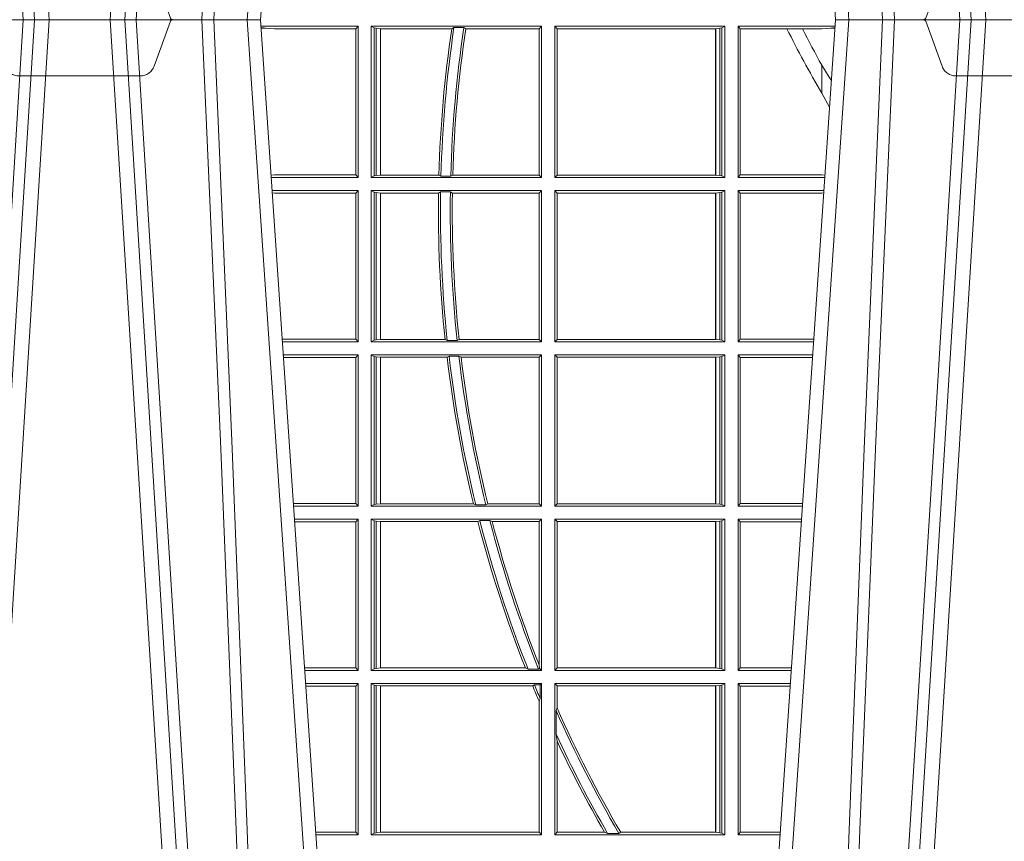
# Model space of a CAD drawing. Units: millimetres. Extents: x 0 to 21000, y 0 to 14850.
# Drawn here: x 5508 to 5709, y 4792 to 4960 of the extents above; entities that cross this region are included whole.
import ezdxf

# ---------------------------------------------------------------- set-up
doc = ezdxf.new("R2010")
doc.units = ezdxf.units.MM
doc.header["$LTSCALE"] = 333.33333
doc.linetypes.add('VERDECKT2', pattern=[4.762499999999999, 3.175, -1.5875])
doc.layers.add('FRW-Rifi ST', color=124, linetype='Continuous', lineweight=15)

# ---------------------------------------------------------------- blocks, each defined once
blk = doc.blocks.new('ST-Block_UT')
at = {"color": 0, "linetype": 'Continuous'}
for p, q in [((-0.291249984502997, -2.947132315966883e-09), (-0.3652499854565008, -2.947132315966883e-09)), ((-0.2728362023835018, -0.2714999980891264), (-0.291249984502997, -2.947132315966883e-09)), ((-0.1921638041735036, -0.2714999980891264), (-0.1737499922514871, -2.947132315966883e-09)), ((-0.09974999129801176, -2.947132315966883e-09), (-0.1737499922515156, -2.947132315966883e-09))]:
    blk.add_line(p, q, dxfattribs=at)
at = {"color": 0, "linetype": 'Continuous', "lineweight": 0}
for p, q in [((-0.3556051492695076, -0.2914999976421484), (-0.3374890327455091, -2.947132315966883e-09)), ((-0.3345073103905065, -2.947132315966883e-09), (-0.3526233971120121, -0.2914999976421484)), ((-0.3219926893715126, -2.947132315966883e-09), (-0.3038765728474857, -0.2914999976421484)), ((-0.3008948504925115, -0.2914999976421484), (-0.31901096701651, -2.947132315966883e-09)), ((-0.2939822614195009, -2.947132315966883e-09), (-0.2748902082444999, -0.2814999960031344)), ((-0.1710177451375046, -2.947132315966883e-09), (-0.1901097685100126, -0.2814999960031344)), ((-0.1641051411629917, -0.2914999976421484), (-0.1459890395404955, -2.947132315966883e-09)), ((-0.1430073022845022, -2.947132315966883e-09), (-0.1611234039069984, -0.2914999976421484))]:
    blk.add_line(p, q, dxfattribs=at)
at = {"color": 0, "linetype": 'VERDECKT2', "lineweight": 5, "ltscale": 0.1}
for points in [[(-0.3092137993799895, 3.251869884479675e-09, -0.3152987888776895), (-0.3096836447714963, 0.0003289848898759828), (-0.313031105595627, 0.009526063681846608, 0.3152987888791577), (-0.3158501834579965, 0.01150000325188216), (-0.3406497683814962, 0.01150000325188216, 0.3152987888791579), (-0.3434688389299936, 0.00952607098585645), (-0.3468163061490941, 0.0003289931802044066, -0.3152987888776896), (-0.3472861524594748, 3.251869884479675e-09)], [(-0.1177138061750043, 3.251869884479675e-09, -0.3152987888776895), (-0.1181836515665111, 0.0003289848898759828), (-0.1215311123906417, 0.009526063681846608, 0.3152987888791577), (-0.1243501902530113, 0.01150000325188216), (-0.149149775176511, 0.01150000325188216, 0.3152987888791579), (-0.1519688457250084, 0.00952607098585645), (-0.1553163129441089, 0.0003289931802044066, -0.3152987888776896), (-0.1557861592544896, 3.251869884479675e-09)]]:
    blk.add_lwpolyline(points, format="xyb", dxfattribs=at)
at = {"color": 0, "linetype": 'Continuous', "lineweight": 0}
for points in [[(-0.3575749933719976, -0.2841802864936369), (-0.3549931287770107, -0.2436380117801491), (-0.3500690400605038, -0.1656835704711455), (-0.3448957443239919, -0.08283865746514607), (-0.3398126304149969, -2.947132315966883e-09)], [(-0.2989249765875002, -0.2841802864936369), (-0.3015068411829986, -0.2436380117801491), (-0.3064309597019985, -0.1656835704711455), (-0.3116042554379987, -0.08283865746514607), (-0.3166873693469938, -2.947132315966883e-09)], [(-0.3032989144325029, -2.947132315966883e-09), (-0.299411648512006, -0.08773574527762662), (-0.2962423205379991, -0.1656839728021282), (-0.2919690847400034, -0.2814999960031344)], [(-0.2898985683920046, -0.2814999960031344), (-0.2940300345424873, -0.1656839728021282), (-0.2970920741560121, -0.08773574527762662), (-0.3008440971375137, -2.947132315966883e-09)], [(-0.175101408362508, -0.2814999960031344), (-0.170969957113499, -0.1656839728021282), (-0.1679079175000027, -0.08773574527762662), (-0.1641558945179895, -2.947132315966883e-09)], [(-0.1617010623220096, -2.947132315966883e-09), (-0.1655883431434972, -0.08773574527762662), (-0.1687576711179872, -0.1656839728021282), (-0.1730309218170021, -0.2814999960031344)], [(-0.1660750001670124, -0.2841802864936369), (-0.1634931355715139, -0.2436380117801491), (-0.1585690319539879, -0.1656835704711455), (-0.1533957511190067, -0.08283865746514607), (-0.1483126223089926, -2.947132315966883e-09)]]:
    blk.add_lwpolyline(points, dxfattribs=at)
blk = doc.blocks.new('ST-Block_SeitGitt')
at = {"color": 0, "linetype": 'Continuous', "lineweight": 0}
for p, q in [((0.1286500036716518, -0.001349996783147844), (0.1088415753231686, -0.001349996783147844)), ((0.1098050117492733, -0.0017073004351289), (0.1088604289293471, -0.00162798171521672)), ((0.1088672518241935, -0.001728581141776431), (0.1098050117492733, -0.0017073004351289)), ((0.1115499973297176, -0.001853830770897957), (0.1098050117492733, -0.0017073004351289)), ((0.1282304465770778, -0.001853830770897957), (0.1115499973297176, -0.001853830770897957)), ((0.1286500036716518, -0.001349996783147844), (0.1282304465770778, -0.001853830770897957)), ((0.1282304465770778, -0.03174616443769196), (0.1282304465770778, -0.001853830770897957)), ((0.1286500036716518, -0.001349996783147844), (0.1286500036716518, -0.03224999504939774)), ((0.1313500046730098, -0.001349996783147844), (0.1313500046730098, -0.03224999504939774)), ((0.1313500046730098, -0.001349996783147844), (0.1661499977111873, -0.001349996783147844)), ((0.1319748401641903, -0.00166203955498645), (0.1313500046730098, -0.001349996783147844)), ((0.1319748401641903, -0.03193795355812767), (0.1319748401641903, -0.00166203955498645)), ((0.1319748401641903, -0.00166203955498645), (0.1323715388774929, -0.001735919512185546)), ((0.1323715388774929, -0.001735919512185546), (0.1332243919372615, -0.001838887467357608)), ((0.1323715388774929, -0.03186407360092858), (0.1323715388774929, -0.001735919512185546)), ((0.1332243919372615, -0.001838887467357608), (0.1332695722580013, -0.001838887467357608)), ((0.1332243919372615, -0.001838887467357608), (0.1332243919372615, -0.03176110657707909)), ((0.1332695722580013, -0.001838887467357608), (0.1478035688400325, -0.001838887467357608)), ((0.1332695722580013, -0.03176110657707909), (0.1332695722580013, -0.001838887467357608)), ((0.148258680105215, -0.001629362938302847), (0.1478035688400325, -0.001838887467357608)), ((0.148258680105215, -0.001629362938302847), (0.1502807825803814, -0.001629362938302847)), ((0.1506737112999019, -0.001838887467357608), (0.1502807825803814, -0.001629362938302847)), ((0.1506737112999019, -0.001838887467357608), (0.1656611055135784, -0.001838887467357608)), ((0.1661499977111873, -0.001349996783147844), (0.1656611055135784, -0.001838887467357608)), ((0.1656611055135784, -0.001838887467357608), (0.1656611055135784, -0.03176110657707909)), ((0.1661499977111873, -0.001349996783147844), (0.1661499977111873, -0.03224999504939774)), ((0.1688499987125454, -0.001349996783147844), (0.1688499987125454, -0.03224999504939774)), ((0.203650006651884, -0.001349996783147844), (0.1688499987125454, -0.001349996783147844)), ((0.1688499987125454, -0.001349996783147844), (0.1693388909101543, -0.001838887467357608)), ((0.1693388909101543, -0.001838887467357608), (0.1693388909101543, -0.03176110657707909)), ((0.2017304390668926, -0.001838887467357608), (0.1693388909101543, -0.001838887467357608)), ((0.2017756044864711, -0.001838887467357608), (0.2017304390668926, -0.001838887467357608)), ((0.2017304390668926, -0.03176110657707909), (0.2017304390668926, -0.001838887467357608)), ((0.202628472447401, -0.001735919512185546), (0.2017756044864711, -0.001838887467357608)), ((0.2017756044864711, -0.001838887467357608), (0.2017756044864711, -0.03176110657707909)), ((0.2030251562595424, -0.00166203955498645), (0.202628472447401, -0.001735919512185546)), ((0.202628472447401, -0.03186407360092858), (0.202628472447401, -0.001735919512185546)), ((0.2030251562595424, -0.00166203955498645), (0.203650006651884, -0.001349996783147844)), ((0.2030251562595424, -0.03193795355812767), (0.2030251562595424, -0.00166203955498645)), ((0.203650006651884, -0.001349996783147844), (0.203650006651884, -0.03224999504939774)), ((0.2063499927520809, -0.001349996783147844), (0.2261584477741394, -0.001349996783147844)), ((0.2063499927520809, -0.001349996783147844), (0.2063499927520809, -0.03224999504939774)), ((0.2063499927520809, -0.001349996783147844), (0.206769564747816, -0.001853830770897957)), ((0.206769564747816, -0.001853830770897957), (0.2163219988346157, -0.001853830770897957)), ((0.206769564747816, -0.03174616443769196), (0.206769564747816, -0.001853830770897957)), ((0.2163219988346157, -0.001853830770897957), (0.2194949179887828, -0.001853830770897957)), ((0.2194949179887828, -0.001853830770897957), (0.2234499990940151, -0.001853830770897957)), ((0.2234499990940151, -0.001853830770897957), (0.2251949846744594, -0.0017073004351289)), ((0.2251949846744594, -0.0017073004351289), (0.2261395942902027, -0.001627979465098406)), ((0.22613277119072, -0.001728581745226165), (0.2251949846744594, -0.0017073004351289)), ((0.2234499990940151, -0.009318872828345093), (0.2234499990940151, -0.01502943458811501)), ((0.2234499990940151, -0.01502943458811501), (0.2250375081002289, -0.01787754237264494)), ((0.1115499973297176, -0.03174616443769196), (0.1109067796246563, -0.03180017557735937)), ((0.1282304465770778, -0.03174616443769196), (0.1115499973297176, -0.03174616443769196)), ((0.1286500036716518, -0.03224999504939774), (0.1282304465770778, -0.03174616443769196)), ((0.1319748401641903, -0.03193795355812767), (0.1313500046730098, -0.03224999504939774)), ((0.1319748401641903, -0.03193795355812767), (0.1323715388774929, -0.03186407360092858)), ((0.1323715388774929, -0.03186407360092858), (0.1332243919372615, -0.03176110657707909)), ((0.1332243919372615, -0.03176110657707909), (0.1332695722580013, -0.03176110657707909)), ((0.1332695722580013, -0.03176110657707909), (0.1451832294464168, -0.03176110657707909)), ((0.1455970942974147, -0.03197063180462578), (0.1451832294464168, -0.03176110657707909)), ((0.1455970942974147, -0.03197063180462578), (0.1475978732109127, -0.03197063180462578)), ((0.1480235099792537, -0.03176110657707909), (0.1475978732109127, -0.03197063180462578)), ((0.1480235099792537, -0.03176110657707909), (0.1656611055135784, -0.03176110657707909)), ((0.1661499977111873, -0.03224999504939774), (0.1656611055135784, -0.03176110657707909)), ((0.1688499987125454, -0.03224999504939774), (0.1693388909101543, -0.03176110657707909)), ((0.2017304390668926, -0.03176110657707909), (0.1693388909101543, -0.03176110657707909)), ((0.2017756044864711, -0.03176110657707909), (0.2017304390668926, -0.03176110657707909)), ((0.202628472447401, -0.03186407360092858), (0.2017756044864711, -0.03176110657707909)), ((0.2030251562595424, -0.03193795355812767), (0.202628472447401, -0.03186407360092858)), ((0.2030251562595424, -0.03193795355812767), (0.203650006651884, -0.03224999504939774)), ((0.2063499927520809, -0.03224999504939774), (0.206769564747816, -0.03174616443769196)), ((0.206769564747816, -0.03174616443769196), (0.2234499990940151, -0.03174616443769196)), ((0.2234499990940151, -0.03174616443769196), (0.2240932399980409, -0.03180017752538333)), ((0.1286500036716518, -0.03224999504939774), (0.1109372874622068, -0.03224999504939774)), ((0.1313500046730098, -0.03224999504939774), (0.1661499977111873, -0.03224999504939774)), ((0.203650006651884, -0.03224999504939774), (0.1688499987125454, -0.03224999504939774)), ((0.2063499927520809, -0.03224999504939774), (0.2240627322432545, -0.03224999504939774)), ((0.1286500036716518, -0.03494999605075577), (0.1111204080185644, -0.03494999605075577)), ((0.1115499973297176, -0.03545383038775185), (0.1111523143871693, -0.03542043600995726)), ((0.1282304465770778, -0.03545383038775185), (0.1115499973297176, -0.03545383038775185)), ((0.1286500036716518, -0.03494999605075577), (0.1282304465770778, -0.03545383038775185)), ((0.1282304465770778, -0.0653461632396386), (0.1282304465770778, -0.03545383038775185)), ((0.1286500036716518, -0.03494999605075577), (0.1286500036716518, -0.06584999385134438)), ((0.1313500046730098, -0.03494999605075577), (0.1313500046730098, -0.06584999385134438)), ((0.1313500046730098, -0.03494999605075577), (0.1661499977111873, -0.03494999605075577)), ((0.1319748401641903, -0.03526204126731614), (0.1313500046730098, -0.03494999605075577)), ((0.1319748401641903, -0.06553795608536461), (0.1319748401641903, -0.03526204126731614)), ((0.1319748401641903, -0.03526204126731614), (0.1323715388774929, -0.03533592122451523)), ((0.1323715388774929, -0.03533592122451523), (0.1332243919372615, -0.03543888824836472)), ((0.1323715388774929, -0.06546407612816552), (0.1323715388774929, -0.03533592122451523)), ((0.1332243919372615, -0.03543888824836472), (0.1332695722580013, -0.03543888824836472)), ((0.1332243919372615, -0.03543888824836472), (0.1332243919372615, -0.06536110910431603)), ((0.1332695722580013, -0.03543888824836472), (0.1451053261756954, -0.03543888824836472)), ((0.1332695722580013, -0.06536110910431603), (0.1332695722580013, -0.03543888824836472)), ((0.1455279231071529, -0.03522936302081803), (0.1451053261756954, -0.03543888824836472)), ((0.1455279231071529, -0.03522936302081803), (0.1475281655788478, -0.03522936302081803)), ((0.1479447126388607, -0.03543888824836472), (0.1475281655788478, -0.03522936302081803)), ((0.1479447126388607, -0.03543888824836472), (0.1656611055135784, -0.03543888824836472)), ((0.1661499977111873, -0.03494999605075577), (0.1656611055135784, -0.03543888824836472)), ((0.1656611055135784, -0.03543888824836472), (0.1656611055135784, -0.06536110910431603)), ((0.1661499977111873, -0.03494999605075577), (0.1661499977111873, -0.06584999385134438)), ((0.1688499987125454, -0.03494999605075577), (0.1688499987125454, -0.06584999385134438)), ((0.203650006651884, -0.03494999605075577), (0.1688499987125454, -0.03494999605075577)), ((0.1688499987125454, -0.03494999605075577), (0.1693388909101543, -0.03543888824836472)), ((0.2017304390668926, -0.03543888824836472), (0.1693388909101543, -0.03543888824836472)), ((0.1693388909101543, -0.03543888824836472), (0.1693388909101543, -0.06536110910431603)), ((0.2017756044864711, -0.03543888824836472), (0.2017304390668926, -0.03543888824836472)), ((0.2017304390668926, -0.06536110910431603), (0.2017304390668926, -0.03543888824836472)), ((0.202628472447401, -0.03533592122451523), (0.2017756044864711, -0.03543888824836472)), ((0.2017756044864711, -0.03543888824836472), (0.2017756044864711, -0.06536110910431603)), ((0.2030251562595424, -0.03526204126731614), (0.202628472447401, -0.03533592122451523)), ((0.202628472447401, -0.06546407612816552), (0.202628472447401, -0.03533592122451523)), ((0.2030251562595424, -0.03526204126731614), (0.203650006651884, -0.03494999605075577)), ((0.2030251562595424, -0.06553795608536461), (0.2030251562595424, -0.03526204126731614)), ((0.203650006651884, -0.03494999605075577), (0.203650006651884, -0.06584999385134438)), ((0.2063499927520809, -0.03494999605075577), (0.2238796113904868, -0.03494999605075577)), ((0.2063499927520809, -0.03494999605075577), (0.2063499927520809, -0.06584999385134438)), ((0.2063499927520809, -0.03494999605075577), (0.206769564747816, -0.03545383038775185)), ((0.206769564747816, -0.0653461632396386), (0.206769564747816, -0.03545383038775185)), ((0.206769564747816, -0.03545383038775185), (0.2234499990940151, -0.03545383038775185)), ((0.2234499990940151, -0.03545383038775185), (0.2238477051016332, -0.03542043407315987)), ((0.1282304465770778, -0.0653461632396386), (0.1131819491232022, -0.0653461632396386)), ((0.1286500036716518, -0.06584999385134438), (0.113216120126026, -0.06584999385134438)), ((0.1286500036716518, -0.06584999385134438), (0.1282304465770778, -0.0653461632396386)), ((0.1319748401641903, -0.06553795608536461), (0.1313500046730098, -0.06584999385134438)), ((0.1313500046730098, -0.06584999385134438), (0.1661499977111873, -0.06584999385134438)), ((0.1319748401641903, -0.06553795608536461), (0.1323715388774929, -0.06546407612816552)), ((0.1323715388774929, -0.06546407612816552), (0.1332243919372615, -0.06536110910431603)), ((0.1332243919372615, -0.06536110910431603), (0.1332695722580013, -0.06536110910431603)), ((0.1332695722580013, -0.06536110910431603), (0.1464470863342342, -0.06536110910431603)), ((0.146890842914587, -0.06557062688128212), (0.1464470863342342, -0.06536110910431603)), ((0.146890842914587, -0.06557062688128212), (0.1489019036293087, -0.06557062688128212)), ((0.1493017017841396, -0.06536110910431603), (0.1489019036293087, -0.06557062688128212)), ((0.1493017017841396, -0.06536110910431603), (0.1656611055135784, -0.06536110910431603)), ((0.1661499977111873, -0.06584999385134438), (0.1656611055135784, -0.06536110910431603)), ((0.1688499987125454, -0.06584999385134438), (0.1693388909101543, -0.06536110910431603)), ((0.203650006651884, -0.06584999385134438), (0.1688499987125454, -0.06584999385134438)), ((0.2017304390668926, -0.06536110910431603), (0.1693388909101543, -0.06536110910431603)), ((0.2017756044864711, -0.06536110910431603), (0.2017304390668926, -0.06536110910431603)), ((0.202628472447401, -0.06546407612816552), (0.2017756044864711, -0.06536110910431603)), ((0.2030251562595424, -0.06553795608536461), (0.202628472447401, -0.06546407612816552)), ((0.2030251562595424, -0.06553795608536461), (0.203650006651884, -0.06584999385134438)), ((0.2063499927520809, -0.06584999385134438), (0.206769564747816, -0.0653461632396386)), ((0.2063499927520809, -0.06584999385134438), (0.22178389589115, -0.06584999385134438)), ((0.206769564747816, -0.0653461632396386), (0.2218180669493108, -0.06534616323961018)), ((0.1286500036716518, -0.06854999485270241), (0.1133992406823836, -0.06854999485273083)), ((0.1282304465770778, -0.06905383291498879), (0.1134334121905454, -0.06905383291498879)), ((0.1286500036716518, -0.06854999485270241), (0.1282304465770778, -0.06905383291498879)), ((0.1282304465770778, -0.09894616576687554), (0.1282304465770778, -0.06905383291498879)), ((0.1286500036716518, -0.06854999485270241), (0.1286500036716518, -0.09944999637858132)), ((0.1313500046730098, -0.06854999485270241), (0.1661499977111873, -0.06854999485270241)), ((0.1313500046730098, -0.06854999485270241), (0.1313500046730098, -0.09944999637858132)), ((0.1319748401641903, -0.06886204006926278), (0.1313500046730098, -0.06854999485270241)), ((0.1319748401641903, -0.06886204006926278), (0.1323715388774929, -0.06893592002646187)), ((0.1319748401641903, -0.09913795116202095), (0.1319748401641903, -0.06886204006926278)), ((0.1323715388774929, -0.06893592002646187), (0.1332243919372615, -0.06903888705031136)), ((0.1323715388774929, -0.09906407120482186), (0.1323715388774929, -0.06893592002646187)), ((0.1332243919372615, -0.06903888705031136), (0.1332695722580013, -0.06903888705031136)), ((0.1332243919372615, -0.06903888705031136), (0.1332243919372615, -0.09896110418097237)), ((0.1332695722580013, -0.06903888705031136), (0.146856480836874, -0.06903888705031136)), ((0.1332695722580013, -0.09896110418097237), (0.1332695722580013, -0.06903888705031136)), ((0.1472541630268154, -0.06882936182276467), (0.146856480836874, -0.06903888705031136)), ((0.1472541630268154, -0.06882936182276467), (0.1492681443691311, -0.06882936182276467)), ((0.1497157454490718, -0.06903888705031136), (0.1492681443691311, -0.06882936182276467)), ((0.1497157454490718, -0.06903888705031136), (0.1656611055135784, -0.06903888705031136)), ((0.1661499977111873, -0.06854999485270241), (0.1656611055135784, -0.06903888705031136)), ((0.1656611055135784, -0.06903888705031136), (0.1656611055135784, -0.09896110418097237)), ((0.1661499977111873, -0.06854999485270241), (0.1661499977111873, -0.09944999637858132)), ((0.203650006651884, -0.06854999485270241), (0.1688499987125454, -0.06854999485270241)), ((0.1688499987125454, -0.06854999485270241), (0.1688499987125454, -0.09944999637858132)), ((0.1688499987125454, -0.06854999485270241), (0.1693388909101543, -0.06903888705031136)), ((0.2017304390668926, -0.06903888705031136), (0.1693388909101543, -0.06903888705031136)), ((0.1693388909101543, -0.06903888705031136), (0.1693388909101543, -0.09896110418097237)), ((0.2017756044864711, -0.06903888705031136), (0.2017304390668926, -0.06903888705031136)), ((0.2017304390668926, -0.09896110418097237), (0.2017304390668926, -0.06903888705031136)), ((0.202628472447401, -0.06893592002646187), (0.2017756044864711, -0.06903888705031136)), ((0.2017756044864711, -0.06903888705031136), (0.2017756044864711, -0.09896110418097237)), ((0.2030251562595424, -0.06886204006926278), (0.202628472447401, -0.06893592002646187)), ((0.202628472447401, -0.09906407120482186), (0.202628472447401, -0.06893592002646187)), ((0.2030251562595424, -0.06886204006926278), (0.203650006651884, -0.06854999485270241)), ((0.2030251562595424, -0.09913795116202095), (0.2030251562595424, -0.06886204006926278)), ((0.203650006651884, -0.06854999485270241), (0.203650006651884, -0.09944999637858132)), ((0.2063499927520809, -0.06854999485270241), (0.2216007750383824, -0.06854999485273083)), ((0.2063499927520809, -0.06854999485270241), (0.2063499927520809, -0.09944999637858132)), ((0.2063499927520809, -0.06854999485270241), (0.206769564747816, -0.06905383291498879)), ((0.206769564747816, -0.06905383291498879), (0.2215666034749404, -0.06905383291498879)), ((0.206769564747816, -0.09894616576687554), (0.206769564747816, -0.06905383291498879)), ((0.1282304465770778, -0.09894616576687554), (0.1154607820396336, -0.09894616576687554)), ((0.1286500036716518, -0.09944999637858132), (0.1154949530425142, -0.09944999637858132)), ((0.1286500036716518, -0.09944999637858132), (0.1282304465770778, -0.09894616576687554)), ((0.1319748401641903, -0.09913795116202095), (0.1313500046730098, -0.09944999637858132)), ((0.1313500046730098, -0.09944999637858132), (0.1661499977111873, -0.09944999637858132)), ((0.1319748401641903, -0.09913795116202095), (0.1323715388774929, -0.09906407120482186)), ((0.1323715388774929, -0.09906407120482186), (0.1332243919372615, -0.09896110418097237)), ((0.1332243919372615, -0.09896110418097237), (0.1332695722580013, -0.09896110418097237)), ((0.1332695722580013, -0.09896110418097237), (0.1522326707840023, -0.09896110418097237)), ((0.1527152597904262, -0.09917062940851906), (0.1522326707840023, -0.09896110418097237)), ((0.1527152597904262, -0.09917062940851906), (0.1547740936279354, -0.09917062940851906)), ((0.1551547139883098, -0.09896110418097237), (0.1547740936279354, -0.09917062940851906)), ((0.1551547139883098, -0.09896110418097237), (0.1656611055135784, -0.09896110418097237)), ((0.1661499977111873, -0.09944999637858132), (0.1656611055135784, -0.09896110418097237)), ((0.1688499987125454, -0.09944999637858132), (0.1693388909101543, -0.09896110418097237)), ((0.203650006651884, -0.09944999637858132), (0.1688499987125454, -0.09944999637858132)), ((0.2017304390668926, -0.09896110418097237), (0.1693388909101543, -0.09896110418097237)), ((0.2017756044864711, -0.09896110418097237), (0.2017304390668926, -0.09896110418097237)), ((0.202628472447401, -0.09906407120482186), (0.2017756044864711, -0.09896110418097237)), ((0.2030251562595424, -0.09913795116202095), (0.202628472447401, -0.09906407120482186)), ((0.2030251562595424, -0.09913795116202095), (0.203650006651884, -0.09944999637858132)), ((0.2063499927520809, -0.09944999637858132), (0.206769564747816, -0.09894616576687554)), ((0.2063499927520809, -0.09944999637858132), (0.219505059286405, -0.09944999637858132)), ((0.206769564747816, -0.09894616576687554), (0.2195392303445942, -0.09894616576684712)), ((0.1286500036716518, -0.1021499973799394), (0.1156780735988434, -0.1021499973799678)), ((0.1286500036716518, -0.1021499973799394), (0.1282304465770778, -0.1026538279916451)), ((0.1286500036716518, -0.1021499973799394), (0.1286500036716518, -0.1330499914552377)), ((0.1313500046730098, -0.1021499973799394), (0.1313500046730098, -0.1330499914552377)), ((0.1313500046730098, -0.1021499973799394), (0.1661499977111873, -0.1021499973799394)), ((0.1319748401641903, -0.1024620425964997), (0.1313500046730098, -0.1021499973799394)), ((0.1319748401641903, -0.1327379611398385), (0.1319748401641903, -0.1024620425964997)), ((0.1319748401641903, -0.1024620425964997), (0.1323715388774929, -0.1025359225536988)), ((0.1323715388774929, -0.1025359225536988), (0.1332243919372615, -0.1026388895775483)), ((0.1323715388774929, -0.1326640811826394), (0.1323715388774929, -0.1025359225536988)), ((0.1332243919372615, -0.1026388895775483), (0.1332695722580013, -0.1026388895775483)), ((0.1332243919372615, -0.1026388895775483), (0.1332243919372615, -0.1325610992576287)), ((0.1332695722580013, -0.1026388895775483), (0.153151714801794, -0.1026388895775483)), ((0.1332695722580013, -0.1325610992576287), (0.1332695722580013, -0.1026388895775483)), ((0.1535310089588222, -0.1024293643500016), (0.153151714801794, -0.1026388895775483)), ((0.1535310089588222, -0.1024293643500016), (0.1555967122316417, -0.1024293643500016)), ((0.1560847699642238, -0.1026388895775483), (0.1555967122316417, -0.1024293643500016)), ((0.1560847699642238, -0.1026388895775483), (0.1656611055135784, -0.1026388895775483)), ((0.1661499977111873, -0.1021499973799394), (0.1656611055135784, -0.1026388895775483)), ((0.1656611055135784, -0.1026388895775483), (0.1656611055135784, -0.131896879997413)), ((0.1661499977111873, -0.1021499973799394), (0.1661499977111873, -0.1330499914552377)), ((0.1688499987125454, -0.1021499973799394), (0.1688499987125454, -0.1330499914552377)), ((0.203650006651884, -0.1021499973799394), (0.1688499987125454, -0.1021499973799394)), ((0.1688499987125454, -0.1021499973799394), (0.1693388909101543, -0.1026388895775483)), ((0.1693388909101543, -0.1026388895775483), (0.1693388909101543, -0.1325610992576287)), ((0.2017304390668926, -0.1026388895775483), (0.1693388909101543, -0.1026388895775483)), ((0.2017756044864711, -0.1026388895775483), (0.2017304390668926, -0.1026388895775483)), ((0.2017304390668926, -0.1325610992576287), (0.2017304390668926, -0.1026388895775483)), ((0.202628472447401, -0.1025359225536988), (0.2017756044864711, -0.1026388895775483)), ((0.2017756044864711, -0.1026388895775483), (0.2017756044864711, -0.1325610992576287)), ((0.2030251562595424, -0.1024620425964997), (0.202628472447401, -0.1025359225536988)), ((0.202628472447401, -0.1326640811826394), (0.202628472447401, -0.1025359225536988)), ((0.2030251562595424, -0.1024620425964997), (0.203650006651884, -0.1021499973799394)), ((0.2030251562595424, -0.1327379611398385), (0.2030251562595424, -0.1024620425964997)), ((0.203650006651884, -0.1021499973799394), (0.203650006651884, -0.1330499914552377)), ((0.2063499927520809, -0.1021499973799394), (0.2193219384336942, -0.1021499973799678)), ((0.2063499927520809, -0.1021499973799394), (0.2063499927520809, -0.1330499914552377)), ((0.2063499927520809, -0.1021499973799394), (0.206769564747816, -0.1026538279916451)), ((0.1282304465770778, -0.1026538279916451), (0.1157122446016956, -0.1026538279916451)), ((0.1282304465770778, -0.1325461682941125), (0.1282304465770778, -0.1026538279916451)), ((0.206769564747816, -0.1026538279916451), (0.2192877673755333, -0.1026538279916451)), ((0.206769564747816, -0.1325461682941125), (0.206769564747816, -0.1026538279916451)), ((0.1282304465770778, -0.1325461682941125), (0.1177396149561503, -0.1325461682941125)), ((0.1286500036716518, -0.1330499914552377), (0.1282304465770778, -0.1325461682941125)), ((0.1319748401641903, -0.1327379611398385), (0.1313500046730098, -0.1330499914552377)), ((0.1319748401641903, -0.1327379611398385), (0.1323715388774929, -0.1326640811826394)), ((0.1323715388774929, -0.1326640811826394), (0.1332243919372615, -0.1325610992576287)), ((0.1332243919372615, -0.1325610992576287), (0.1332695722580013, -0.1325610992576287)), ((0.1332695722580013, -0.1325610992576287), (0.1628707140684185, -0.1325610992576287)), ((0.1634047418832836, -0.1327706244851754), (0.1628707140684185, -0.1325610992576287)), ((0.1634047418832836, -0.1327706244851754), (0.1655574381351528, -0.1327706244851754)), ((0.1657570242881832, -0.1326570180322335), (0.1655574381351528, -0.1327706244851754)), ((0.1657570242881832, -0.1326570180322335), (0.1656611055135784, -0.131896879997413)), ((0.1661499977111873, -0.1330499914552377), (0.1657570242881832, -0.1326570180322335)), ((0.1688499987125454, -0.1330499914552377), (0.1693388909101543, -0.1325610992576287)), ((0.2017304390668926, -0.1325610992576287), (0.1693388909101543, -0.1325610992576287)), ((0.2017756044864711, -0.1325610992576287), (0.2017304390668926, -0.1325610992576287)), ((0.202628472447401, -0.1326640811826394), (0.2017756044864711, -0.1325610992576287)), ((0.2030251562595424, -0.1327379611398385), (0.202628472447401, -0.1326640811826394)), ((0.2030251562595424, -0.1327379611398385), (0.203650006651884, -0.1330499914552377)), ((0.2063499927520809, -0.1330499914552377), (0.206769564747816, -0.1325461682941125)), ((0.206769564747816, -0.1325461682941125), (0.2172603937398492, -0.1325461682940841)), ((0.1286500036716518, -0.1330499914552377), (0.1177737854536645, -0.1330499914552377)), ((0.1313500046730098, -0.1330499914552377), (0.1661499977111873, -0.1330499914552377)), ((0.203650006651884, -0.1330499914552377), (0.1688499987125454, -0.1330499914552377)), ((0.2063499927520809, -0.1330499914552377), (0.2172262231869979, -0.1330499914552377)), ((0.1286500036716518, -0.1357499924565957), (0.1179569060099936, -0.1357499924566241)), ((0.1282304465770778, -0.1362538305188821), (0.1179910775181838, -0.1362538305188821)), ((0.1286500036716518, -0.1357499924565957), (0.1282304465770778, -0.1362538305188821)), ((0.1282304465770778, -0.1661461559201882), (0.1282304465770778, -0.1362538305188821)), ((0.1286500036716518, -0.1357499924565957), (0.1286500036716518, -0.1666499939824746)), ((0.1313500046730098, -0.1357499924565957), (0.1661499977111873, -0.1357499924565957)), ((0.1313500046730098, -0.1357499924565957), (0.1313500046730098, -0.1666499939824746)), ((0.1319748401641903, -0.1360620376731561), (0.1313500046730098, -0.1357499924565957)), ((0.1319748401641903, -0.1663379487659142), (0.1319748401641903, -0.1360620376731561)), ((0.1319748401641903, -0.1360620376731561), (0.1323715388774929, -0.1361359176303552)), ((0.1323715388774929, -0.1361359176303552), (0.1332243919372615, -0.1362388846542046)), ((0.1323715388774929, -0.1662640688087151), (0.1323715388774929, -0.1361359176303552)), ((0.1332243919372615, -0.1362388846542046), (0.1332695722580013, -0.1362388846542046)), ((0.1332243919372615, -0.1362388846542046), (0.1332243919372615, -0.1661611017848657)), ((0.1332695722580013, -0.1362388846542046), (0.164354974031454, -0.1362388846542046)), ((0.1332695722580013, -0.1661611017848657), (0.1332695722580013, -0.1362388846542046)), ((0.1647223919630108, -0.1360293594266579), (0.164354974031454, -0.1362388846542046)), ((0.1647223919630108, -0.1360293594266579), (0.1658706307411251, -0.1360293594266579)), ((0.1661499977111873, -0.1357499924565957), (0.1658706307411251, -0.1360293594266579)), ((0.1658706307411251, -0.1360293594266579), (0.1658706307411251, -0.138768177952926)), ((0.1661499977111873, -0.1357499924565957), (0.1661499977111873, -0.1666499939824746)), ((0.203650006651884, -0.1357499924565957), (0.1688499987125454, -0.1357499924565957)), ((0.1688499987125454, -0.1357499924565957), (0.1688499987125454, -0.1666499939824746)), ((0.1688499987125454, -0.1357499924565957), (0.1693388909101543, -0.1362388846542046)), ((0.2017304390668926, -0.1362388846542046), (0.1693388909101543, -0.1362388846542046)), ((0.1693388909101543, -0.1362388846542046), (0.1693388909101543, -0.140685793485801)), ((0.2017756044864711, -0.1362388846542046), (0.2017304390668926, -0.1362388846542046)), ((0.2017304390668926, -0.1661611017848657), (0.2017304390668926, -0.1362388846542046)), ((0.202628472447401, -0.1361359176303552), (0.2017756044864711, -0.1362388846542046)), ((0.2017756044864711, -0.1362388846542046), (0.2017756044864711, -0.1661611017848657)), ((0.2030251562595424, -0.1360620376731561), (0.202628472447401, -0.1361359176303552)), ((0.202628472447401, -0.1662640688087151), (0.202628472447401, -0.1361359176303552)), ((0.2030251562595424, -0.1360620376731561), (0.203650006651884, -0.1357499924565957)), ((0.2030251562595424, -0.1663379487659142), (0.2030251562595424, -0.1360620376731561)), ((0.203650006651884, -0.1357499924565957), (0.203650006651884, -0.1666499939824746)), ((0.2063499927520809, -0.1357499924565957), (0.2170431023342587, -0.1357499924566241)), ((0.2063499927520809, -0.1357499924565957), (0.2063499927520809, -0.1666499939824746)), ((0.2063499927520809, -0.1357499924565957), (0.206769564747816, -0.1362538305188821)), ((0.206769564747816, -0.1362538305188821), (0.2170089307708167, -0.1362538305188821)), ((0.206769564747816, -0.1661461559201882), (0.206769564747816, -0.1362538305188821)), ((0.1656611055135784, -0.1393457320596383), (0.1658706307411251, -0.138768177952926)), ((0.1656611055135784, -0.1393457320596383), (0.1656611055135784, -0.1661611017848657)), ((0.1693388909101543, -0.140685793485801), (0.1691293656826076, -0.1412496981288598)), ((0.1691293656826076, -0.1460934099818871), (0.1691293656826076, -0.1412496981288598)), ((0.1691293656826076, -0.1460934099818871), (0.1693388909101543, -0.1475331005717919)), ((0.1693388909101543, -0.1475331005717919), (0.1693388909101543, -0.1661611017848657)), ((0.1282304465770778, -0.1661461559201882), (0.1200184468619625, -0.1661461559201882)), ((0.1286500036716518, -0.1666499939824746), (0.1200526183701243, -0.1666499939824746)), ((0.1286500036716518, -0.1666499939824746), (0.1282304465770778, -0.1661461559201882)), ((0.1319748401641903, -0.1663379487659142), (0.1313500046730098, -0.1666499939824746)), ((0.1313500046730098, -0.1666499939824746), (0.1661499977111873, -0.1666499939824746)), ((0.1319748401641903, -0.1663379487659142), (0.1323715388774929, -0.1662640688087151)), ((0.1323715388774929, -0.1662640688087151), (0.1332243919372615, -0.1661611017848657)), ((0.1332243919372615, -0.1661611017848657), (0.1332695722580013, -0.1661611017848657)), ((0.1332695722580013, -0.1661611017848657), (0.1656611055135784, -0.1661611017848657)), ((0.1661499977111873, -0.1666499939824746), (0.1656611055135784, -0.1661611017848657)), ((0.1688499987125454, -0.1666499939824746), (0.1693388909101543, -0.1661611017848657)), ((0.203650006651884, -0.1666499939824746), (0.1688499987125454, -0.1666499939824746)), ((0.1790610194206295, -0.1661611017848657), (0.1693388909101543, -0.1661611017848657)), ((0.1796662300825176, -0.1663706270124123), (0.1790610194206295, -0.1661611017848657)), ((0.1796662300825176, -0.1663706270124123), (0.1819794267416057, -0.1663706270124123)), ((0.1823429256677684, -0.1661611017848657), (0.1819794267416057, -0.1663706270124123)), ((0.2017304390668926, -0.1661611017848657), (0.1823429256677684, -0.1661611017848657)), ((0.2017756044864711, -0.1661611017848657), (0.2017304390668926, -0.1661611017848657)), ((0.202628472447401, -0.1662640688087151), (0.2017756044864711, -0.1661611017848657)), ((0.2030251562595424, -0.1663379487659142), (0.202628472447401, -0.1662640688087151)), ((0.2030251562595424, -0.1663379487659142), (0.203650006651884, -0.1666499939824746)), ((0.2063499927520809, -0.1666499939824746), (0.206769564747816, -0.1661461559201882)), ((0.2063499927520809, -0.1666499939824746), (0.2149473865822529, -0.1666499939824746)), ((0.206769564747816, -0.1661461559201882), (0.2149815581457517, -0.1661461559201882))]:
    blk.add_line(p, q, dxfattribs=at)
blk.add_lwpolyline([(0.2234499990940151, -0.009318872828345093), (0.2249487876892147, -0.0117533081288741), (0.2254043353188706, -0.01246890734978479)], dxfattribs=at)
for centre, radius, start, end in [((0.4000000000000057, -0.03899999674811738), 0.2549195608716614, 171.6177919456219, 178.3727664904327), ((0.4000000000000057, -0.03899999674811738), 0.2545000000000002, 171.5561891968386, 178.4172721424342), ((0.4000000000000057, -0.03899999674811738), 0.2525000000000003, 171.4888131952118, 178.4047324564127), ((0.4000000000000057, -0.03899999674811738), 0.2520804391283391, 171.5226941255462, 178.3544343355089), ((0.4000000000000057, 0.08900000325186852), 0.2049195608716612, 206.318677290123, 210.5080802452862), ((0.4000000000000057, 0.08900000325186852), 0.2020804391283391, 206.7175371802726, 209.1129832264457), ((0.4000000000000057, -0.03899999674811738), 0.2549195608716612, 179.1995782308294, 185.9355398854034), ((0.4000000000000057, -0.03899999674811738), 0.2545000000000005, 179.1510832614195, 185.992787859481), ((0.4000000000000057, -0.03899999674811738), 0.2525000000000003, 179.1443586704069, 186.0404314285927), ((0.4000000000000057, -0.03899999674811738), 0.2520804391283393, 179.1905626752983, 186.0026347272162), ((0.4000000000000057, -0.03899999674811738), 0.2549195608716612, 186.7672712573228, 193.6043439629107), ((0.4000000000000057, -0.03899999674811738), 0.2545000000000002, 186.7309797226673, 193.6757457485758), ((0.4000000000000057, -0.03899999674811738), 0.2525000000000002, 186.7845440037757, 193.7861995448469), ((0.4000000000000057, -0.03899999674811738), 0.2520804391283393, 186.8438519216819, 193.7605640840514), ((0.4000000000000057, -0.03899999674811738), 0.254919560871661, 194.4563893650404, 201.5320784822894), ((0.4000000000000057, -0.03899999674811738), 0.2545000000000002, 194.4320292243152, 201.6200828457993), ((0.4000000000000057, -0.03899999674811738), 0.2525000000000004, 194.548853630735, 201.8000624096966), ((0.4000000000000057, -0.03899999674811738), 0.2520804391283395, 194.6228161585472, 201.6244211353358), ((0.4000000000000057, -0.03899999674811738), 0.2549195608716613, 202.4234852258972, 203.1809857833533), ((0.4000000000000057, -0.03899999674811738), 0.2545000000000003, 202.411434297295, 203.080025730345), ((0.4000000000000057, -0.03899999674811738), 0.252080439128339, 203.7900431783656, 210.2946203742251), ((0.4000000000000057, -0.03899999674811738), 0.2525000000000002, 203.8879496159083, 210.2940628638646), ((0.4000000000000057, -0.03899999674811738), 0.2545000000000003, 204.8850602593509, 210.0313647650346), ((0.4000000000000057, -0.03899999674811738), 0.254919560871661, 205.1984192983699, 209.9225158596613)]:
    blk.add_arc(centre, radius, start, end, dxfattribs=at)
blk = doc.blocks.new('ST-Block')
at = {"color": 0, "xscale": -1, "rotation": 180}
blk.add_blockref('ST-Block_UT', (0.4000000000000057, 0.3314999967481356), dxfattribs=at)
at = {"color": 0}
for name, p in [('ST-Block_SeitGitt', (0, 0.3314999967481072)), ('ST-Block_UT', (0.4000000000000057, 0.3314999967481356))]:
    blk.add_blockref(name, p, dxfattribs=at)

msp = doc.modelspace()

# ---------------------------------------------------------------- block references
at = {"layer": 'FRW-Rifi ST', "xscale": 1000, "yscale": 1000, "zscale": 1000}
msp.add_blockref('ST-Block', (5448.480532467231, 4628.31580111607), dxfattribs=at)

doc.saveas('drawing.dxf')
